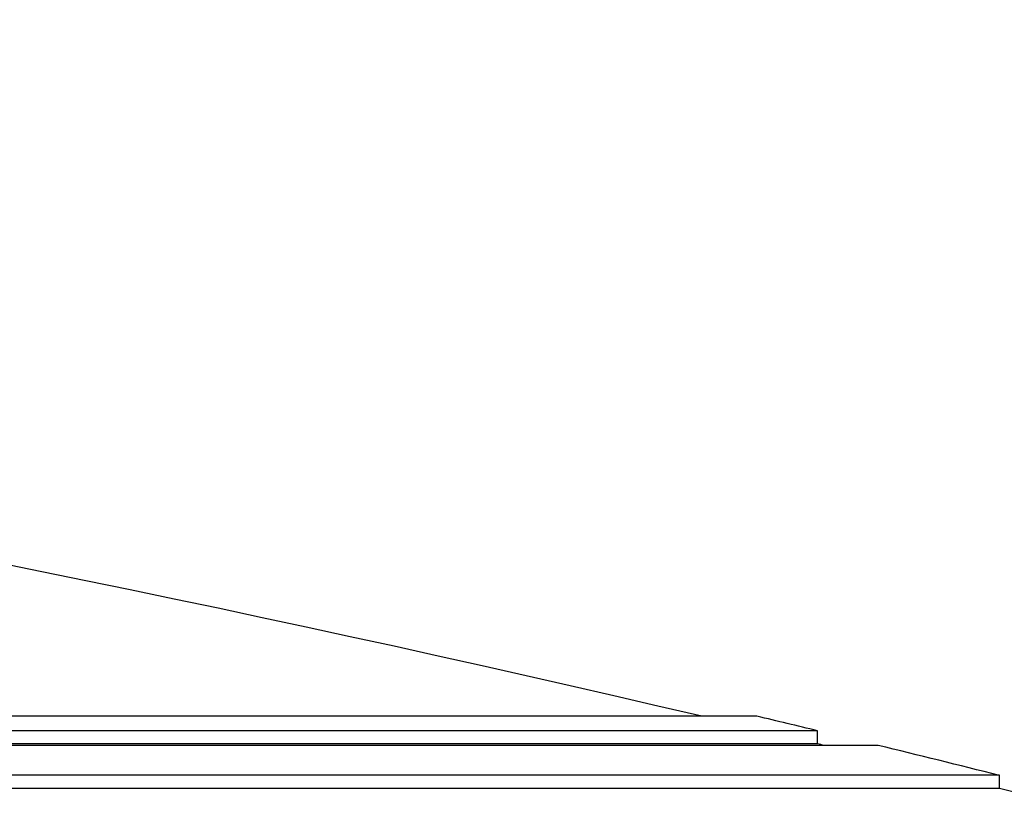
# Model space of a CAD drawing. Units: millimetres. Extents: x 0 to 835, y 0 to 1165.
# Drawn here: x 195 to 211, y 783 to 796 of the extents above; entities that cross this region are included whole.
import ezdxf
from ezdxf import colors
from ezdxf.entities.mleader import LeaderData, LeaderLine
from ezdxf.math import Vec2, Vec3

# ---------------------------------------------------------------- set-up
doc = ezdxf.new("R2010")
doc.units = ezdxf.units.MM
doc.layers.add('DV4_Défaut', color=7, linetype='Continuous')
doc.layers.add('Défaut', color=7, linetype='Continuous')

# ---------------------------------------------------------------- blocks, each defined once
blk = doc.blocks.new('_DOT')
at = {"color": 0}
blk.add_line((0, 0), (-1, 0), dxfattribs=at)
at = {"color": 0, "const_width": 0.333}
blk.add_lwpolyline([(-0.1665, 0, 1), (0.1665, 0, 1)], format="xyb", close=True, dxfattribs=at)
blk = doc.blocks.new('SE3')
at = {"layer": 'DV4_Défaut', "color": 7, "linetype": 'Continuous'}
for p, q in [((206.772, 784.023), (96.772, 784.023)), ((207.772, 783.784), (95.772, 783.784)), ((207.772, 783.568), (207.772, 783.784)), ((208.772, 783.542), (94.772, 783.542)), ((207.772, 783.568), (95.772, 783.568)), ((210.772, 783.049), (92.772, 783.049)), ((210.772, 782.832), (210.772, 783.049)), ((210.772, 782.832), (92.772, 782.832))]:
    blk.add_line(p, q, dxfattribs=at)
for radius, start, end in [(363.89, 76.77494, 84.2634), (364.1, 76.47342, 76.63522), (363.89, 76.44777, 76.46548), (364.1, 75.98736, 76.31152), (363.89, 75.51615, 75.97912)]:
    blk.add_arc((122.61, 429.783), radius, start, end, dxfattribs=at)

msp = doc.modelspace()

# ---------------------------------------------------------------- block references
at = {"layer": 'Défaut'}
msp.add_blockref('SE3', (0, 0), dxfattribs=at)

# ---------------------------------------------------------------- leaders
at = {"layer": 'Défaut', "color": 7, "linetype": 'Continuous'}
ml = msp.add_multileader_mtext('Standard', dxfattribs=at)
ml.set_content('{\\pxsm0.9;\\fSolid Edge ISO|b1||i0||c0|p34;\\W1.;12/02/2009\\P}', color=256)
ml.set_leader_properties()
ml.set_arrow_properties(name='DOT')
ml.build(insert=Vec2(0, 0))
ml.multileader.update_dxf_attribs({"leader_type": 0, "dogleg_length": 0, "arrow_head_size": 12})
ctx = ml.context
ctx.base_point, ctx.char_height, ctx.arrow_head_size, ctx.landing_gap_size = Vec3(747.016, 1157.46), 12, 12, 4.2
notes = []
notes.append((ctx, [(0, (0, 0, 0), (0, 0), (1, 0), 1, [])]))
ctx.mtext.insert = Vec3(749.016, 1163.58)
for ctx, leaders in notes:
    for number, flags, end, landing, length, lines in leaders:
        leader = LeaderData()
        leader.index, (leader.has_last_leader_line, leader.has_dogleg_vector, leader.attachment_direction) = number, flags
        leader.last_leader_point, leader.dogleg_vector, leader.dogleg_length = Vec3(end), Vec3(landing), length
        for number, points, colour, breaks in lines:
            line = LeaderLine()
            line.index, line.vertices, line.color, line.breaks = number, Vec3.list(points), colors.encode_raw_color(colour), breaks
            leader.lines.append(line)
        ctx.leaders.append(leader)

doc.saveas('drawing.dxf')
